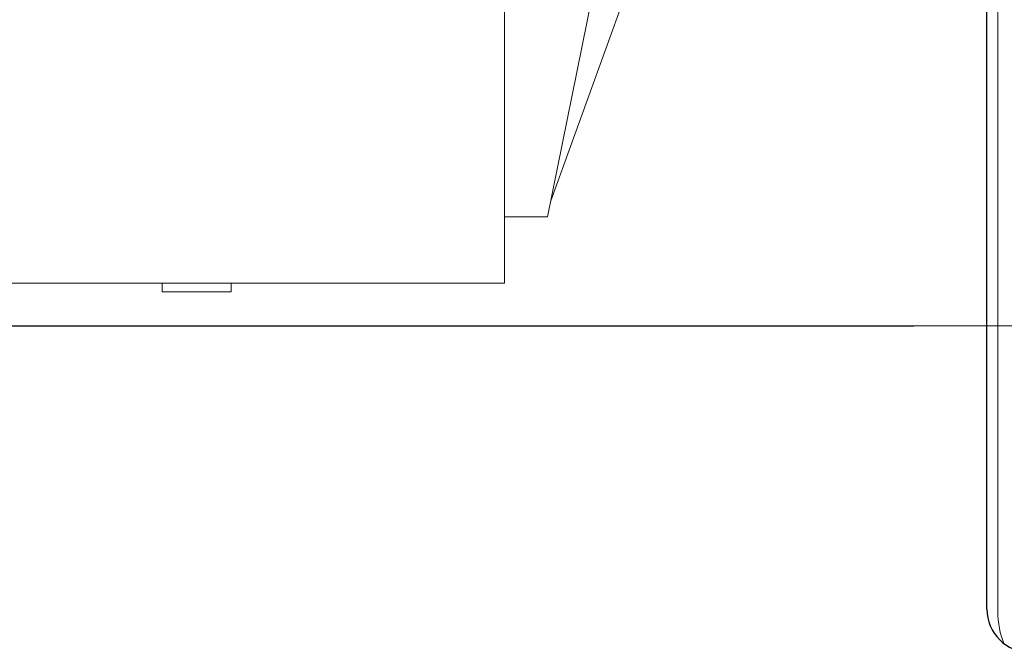
# Model space of a CAD drawing. Extents: x -28672 to 59177, y 3559 to 68715.
# Drawn here: x 51325 to 51768, y 52200 to 52485 of the extents above; entities that cross this region are included whole.
import ezdxf

# ---------------------------------------------------------------- set-up
doc = ezdxf.new("R2010")
doc.units = 0
doc.header["$MEASUREMENT"] = 0
for name, color, linetype, lineweight in [('1', 7, 'Continuous', 50), ('vetro_Ном_пера__7', 7, 'Continuous', 18), ('основные', 7, 'Continuous', 40)]:
    doc.layers.add(name, color=color, linetype=linetype, lineweight=lineweight)
doc.layers.add('vetro', color=7, linetype='Continuous')

msp = doc.modelspace()

# ---------------------------------------------------------------- linework, layer by layer
at = {"layer": '1', "color": 5, "lineweight": 25}
msp.add_line((51760.03, 52219.87), (51760.03, 52695.27), dxfattribs=at)
msp.add_line((51760.03, 52219.87), (51760.03, 52695.27), dxfattribs=at)
msp.add_arc((51779.44, 52219.87), 19.4, 180, 270, dxfattribs=at)
msp.add_arc((51779.44, 52219.87), 19.4, 180, 270, dxfattribs=at)
at = {"layer": 'vetro', "color": 5, "linetype": 'Continuous'}
msp.add_line((50401.07, 52347.3), (51727.26, 52347.3), dxfattribs=at)
msp.add_line((50401.07, 52347.3), (51727.26, 52347.3), dxfattribs=at)
at = {"layer": 'vetro_Ном_пера__7', "linetype": 'Continuous'}
for p, q in [((46564.54, 52347.3), (51725.51, 52347.3)), ((50399.32, 52347.3), (51725.51, 52347.3)), ((50399.32, 52347.3), (52304.86, 52347.3))]:
    msp.add_line(p, q, dxfattribs=at)
at = {"layer": 'основные', "color": 214, "lineweight": 20}
for p, q in [((51764.94, 52218.82), (51764.94, 52681.93)), ((51764.94, 52218.82), (51764.94, 52681.93)), ((51543.25, 52366.36), (51543.25, 52567.43)), ((51543.25, 52366.36), (51543.25, 52567.43)), ((51606.17, 52519.81), (51564.08, 52403.51)), ((51606.17, 52519.81), (51564.08, 52403.51)), ((51586.81, 52516.55), (51562.61, 52396.18)), ((51586.81, 52516.55), (51562.61, 52396.18)), ((51543.25, 52396.18), (51562.61, 52396.18)), ((51543.25, 52396.18), (51562.61, 52396.18)), ((51543.25, 52366.36), (51053.44, 52366.36)), ((51543.25, 52366.36), (51053.44, 52366.36)), ((51389.36, 52362.59), (51389.36, 52366.36)), ((51389.36, 52362.59), (51389.36, 52366.36)), ((51420.33, 52366.36), (51420.33, 52362.59)), ((51420.33, 52366.36), (51420.33, 52362.59)), ((51420.33, 52362.59), (51389.36, 52362.59)), ((51420.33, 52362.59), (51389.36, 52362.59))]:
    msp.add_line(p, q, dxfattribs=at)
msp.add_arc((51803.66, 52218.82), 38.72, 180, 202.518, dxfattribs=at)
msp.add_arc((51803.66, 52218.82), 38.72, 180, 202.518, dxfattribs=at)

doc.saveas('drawing.dxf')
